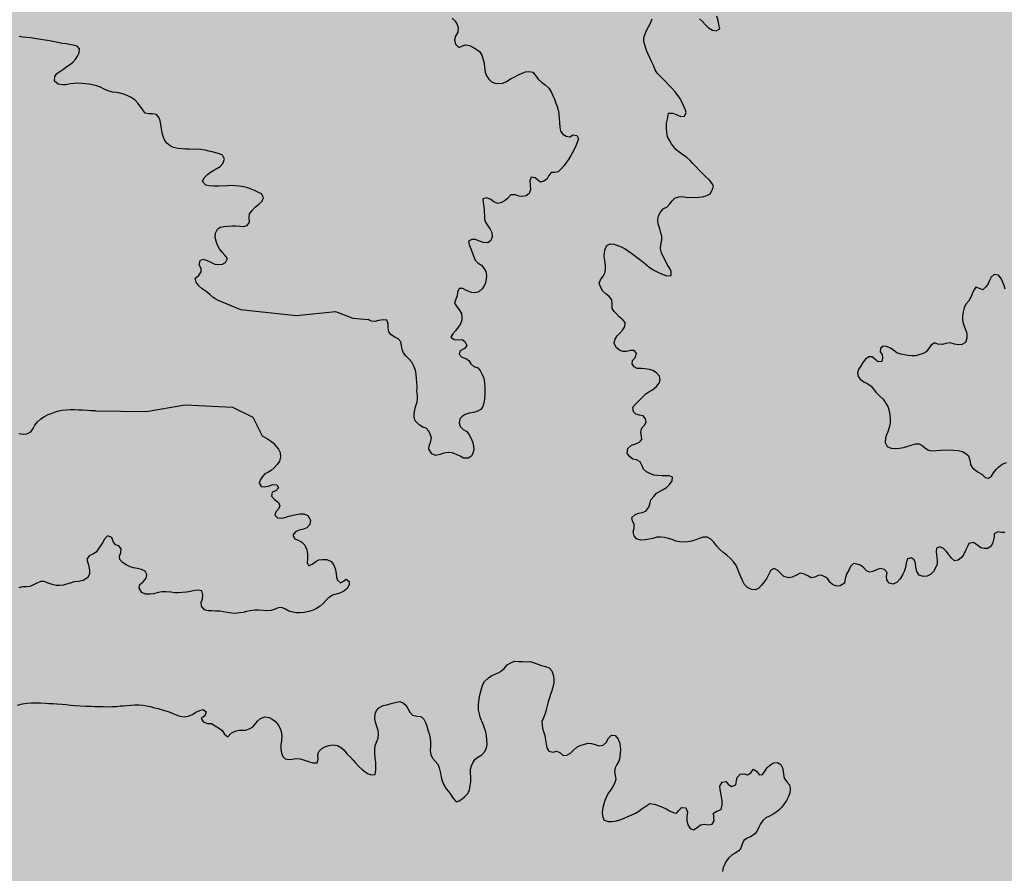
# Model space of a CAD drawing. Extents: x 882768 to 2069204, y 7782852 to 8322738.
# Drawn here: x 1060276 to 1061816, y 7965485 to 7966820 of the extents above; entities that cross this region are included whole.
import ezdxf

# ---------------------------------------------------------------- set-up
doc = ezdxf.new("R2010")
doc.units = 0
doc.header["$MEASUREMENT"] = 0
doc.layers.add('HATCH_MUN', color=41, linetype='CONTINUOUS')
doc.layers.add('RESERVATORIO', color=170, linetype='CONTINUOUS')

msp = doc.modelspace()

# ---------------------------------------------------------------- hatches: boundary and pattern name
at = {"layer": 'HATCH_MUN'}
msp.add_hatch(color=41, dxfattribs=at).paths.add_polyline_path([(1048764.6, 7991777.7), (1048118.7, 7991505.7), (1047665.5, 7990933.8), (1047466.1, 7990382), (1047541.1, 7989299.3), (1046502.1, 7987486.3), (1045799.7, 7986927.2), (1045794.1, 7985940.7), (1045250.8, 7984736.4), (1045447, 7983470.7), (1044113.4, 7982263.7), (1044260.9, 7981342.8), (1044073.5, 7980258.9), (1044325.7, 7979523.7), (1044193.4, 7979108.6), (1044374.2, 7979056.4), (1044108.8, 7978022.2), (1045326, 7975838.5), (1045222.5, 7974634.5), (1045475.8, 7974466.4), (1045309.5, 7972858.6), (1045864.4, 7972183.6), (1045934.4, 7971591.4), (1045710.1, 7971260.2), (1046048.9, 7971176.6), (1045818.9, 7970284.3), (1045552.4, 7970409.8), (1045335.3, 7969909), (1045613, 7969837.2), (1045647.3, 7969562.4), (1045171, 7969311.1), (1045295.7, 7969019), (1045202.9, 7969056), (1045098.2, 7968380.1), (1044447.7, 7968163.7), (1045017.3, 7967804.8), (1044812.8, 7966753.7), (1044517.7, 7966681.7), (1044023.7, 7967081.5), (1044261.1, 7966621.6), (1044189.2, 7966416), (1043983.2, 7966479.9), (1044137.6, 7965200.6), (1043683.3, 7964416.7), (1043274.2, 7964190.9), (1043110.7, 7963052.4), (1042726.3, 7962598.5), (1042592.6, 7962564.8), (1042367.8, 7961983.1), (1042759.9, 7962014.1), (1043013.4, 7961669.7), (1043515.1, 7961996.1), (1044178.6, 7961820.9), (1044865, 7962036.2), (1045239.9, 7961516.1), (1045481.2, 7961464.2), (1045546.6, 7961717.2), (1045777.1, 7961607.9), (1045701.8, 7961213.9), (1046279.7, 7960889.5), (1046789.5, 7961129.9), (1047360.6, 7960768.5), (1047578.8, 7961032.3), (1047882.6, 7961024.7), (1048009.5, 7960690.4), (1049287.6, 7960447.7), (1049583.5, 7960602.4), (1049512, 7961025.6), (1050658.7, 7962105.9), (1052060.7, 7962795.7), (1052668.9, 7962762.1), (1053287.9, 7963111.5), (1053002.2, 7963475.2), (1053072.5, 7963993.6), (1052258.3, 7964853.7), (1053946.4, 7964761.8), (1054462.9, 7965441.5), (1054844.8, 7965467.6), (1054822.8, 7965899.5), (1055612.8, 7966296.2), (1055316.6, 7966922.1), (1055607.1, 7967874.5), (1056136.1, 7968497.9), (1056306.5, 7967876.3), (1056124.7, 7967256.4), (1056730.4, 7965254), (1057873.7, 7964723.5), (1059021.3, 7964672.8), (1059455, 7965376.1), (1062570.5, 7964300.2), (1064151.7, 7968664.2), (1064904.6, 7970883.9), (1064184.6, 7974566.1), (1064789.6, 7977186), (1066333.1, 7978728.5), (1067763.7, 7981587.7), (1067770.2, 7981453.5), (1069087.9, 7983635.5), (1069539.6, 7984613.7), (1070029.1, 7984989.9), (1069550.7, 7987174.9), (1069450.6, 7987203.1), (1069518.3, 7987699.6), (1070299.5, 7987995.9), (1070340.1, 7988798.8), (1070206.7, 7989568.1), (1069861, 7989646), (1069777.7, 7989913.5), (1070516.9, 7989702.8), (1069947.3, 7990203.6), (1069099.5, 7991299.7), (1068860.8, 7993019.8), (1067970.6, 7993770), (1065813, 7994665), (1065485.2, 7995221), (1065018.3, 7995428.4), (1064599.4, 7995962.1), (1062945.7, 7996728.7), (1061812.4, 7998324.2), (1061085.2, 7998776.5), (1061012.4, 7999118.8), (1061499.3, 7999625.2), (1061945.9, 8000688.4), (1061370.3, 8003074.3), (1059666.5, 8005581.2), (1059320.5, 8005611.4), (1059314.3, 8004350.9), (1058729.9, 8003489.2), (1057536.9, 8002756.3), (1056394.9, 8002573.1), (1055772.7, 8002092.3), (1055107.8, 8002057.6), (1051876, 7999287.3), (1049626.1, 7999327.9), (1049072.3, 7992458.8)])

# ---------------------------------------------------------------- linework, layer by layer
at = {"layer": 'RESERVATORIO', "linetype": 'Continuous'}
for points in [[(1060952.5, 7966822), (1060956.8, 7966817.2), (1060960.3, 7966811.9), (1060961.6, 7966806.7), (1060961.4, 7966800.1), (1060957.5, 7966793.9), (1060955.9, 7966788.1), (1060957.6, 7966781.1), (1060962.5, 7966776.3), (1060968.3, 7966778.5), (1060973.3, 7966780.1), (1060979.5, 7966779.4), (1060984.7, 7966776.7), (1060989.8, 7966773.7), (1060994.8, 7966769.9), (1060998.9, 7966764.1), (1061000.6, 7966757.6), (1061002.1, 7966751.4), (1061002.7, 7966744.8), (1061003.9, 7966737.4), (1061006.1, 7966731.7), (1061009.6, 7966726.6), (1061013.4, 7966722.8), (1061018.8, 7966720.2), (1061025.5, 7966719.7), (1061031.6, 7966720.5), (1061037.4, 7966723.1), (1061044.5, 7966727.5), (1061049.2, 7966730), (1061055.9, 7966733.2), (1061061.6, 7966736), (1061066.8, 7966738.3), (1061072.8, 7966738.7), (1061078.6, 7966737.7), (1061082.6, 7966732.6), (1061086.6, 7966726.8), (1061092.1, 7966722.1), (1061097.8, 7966717.7), (1061103.2, 7966712.5), (1061107.3, 7966706.9), (1061109.7, 7966701.2), (1061112.2, 7966695.2), (1061114.4, 7966689), (1061116.4, 7966684.1), (1061118.1, 7966677.9), (1061119, 7966672.8), (1061119.8, 7966665.7), (1061120.3, 7966658.6), (1061120.6, 7966651.8), (1061121.9, 7966645.3), (1061125.4, 7966640.7), (1061130.3, 7966637.5), (1061136.3, 7966636.5), (1061141.6, 7966639.5), (1061147.5, 7966638.8), (1061150, 7966633.4), (1061147.9, 7966627.6), (1061145.6, 7966622.2), (1061143.2, 7966616.9), (1061140, 7966611), (1061137.1, 7966606.2), (1061134.1, 7966601), (1061131, 7966596.6), (1061127.3, 7966591.8), (1061123.4, 7966587.2), (1061117.9, 7966581.8), (1061112.6, 7966580.7), (1061106.9, 7966580.7), (1061103.7, 7966576.2), (1061101.1, 7966570.7), (1061095.8, 7966567.1), (1061090.6, 7966565.6), (1061086.1, 7966568.5), (1061082, 7966572.3), (1061076, 7966573.4), (1061073.9, 7966567.6), (1061074.5, 7966561.1), (1061074.8, 7966554.1), (1061072.7, 7966548), (1061067.8, 7966544.4), (1061062.1, 7966543.1), (1061056.5, 7966543.7), (1061051.2, 7966545.6), (1061044, 7966545.6), (1061039.2, 7966540.5), (1061035.1, 7966536.8), (1061030, 7966534), (1061023.7, 7966532.3), (1061017.7, 7966534.7), (1061012.8, 7966538.6), (1061006.6, 7966541.1), (1061000.3, 7966539.4), (1061001, 7966533.7), (1061001.9, 7966527.8), (1061002.4, 7966520.3), (1061002.8, 7966513.1), (1061003.1, 7966507.1), (1061005, 7966502.1), (1061008.1, 7966497.2), (1061011.6, 7966492.3), (1061014.1, 7966486.8), (1061015.1, 7966480.1), (1061012.9, 7966474.6), (1061007.9, 7966470.9), (1061001.3, 7966471.1), (1060994.8, 7966473.5), (1060988.9, 7966475.7), (1060983, 7966475.9), (1060977.8, 7966473.6), (1060978.8, 7966468.3), (1060981.7, 7966461.4), (1060984.2, 7966454.6), (1060986.1, 7966449.1), (1060988.5, 7966443.7), (1060992.8, 7966439.2), (1060998, 7966435.8), (1061001.8, 7966431.1), (1061004.7, 7966426), (1061006, 7966419.9), (1061005.5, 7966414.1), (1061004.4, 7966408.3), (1061002.1, 7966403.3), (1060999.3, 7966398.6), (1060994.2, 7966394.1), (1060987.9, 7966392.4), (1060982.3, 7966393.2), (1060974.8, 7966396.2), (1060969.2, 7966399.1), (1060963.2, 7966399.5), (1060960.5, 7966393.8), (1060959.9, 7966387.9), (1060958.1, 7966382.9), (1060955.9, 7966376.2), (1060959.1, 7966371.7), (1060963.4, 7966365.9), (1060966.7, 7966360.4), (1060967.6, 7966355.1), (1060967.3, 7966349.6), (1060965.1, 7966344.3), (1060961.9, 7966338.7), (1060957.7, 7966333.3), (1060953.2, 7966328.3), (1060950, 7966323.1), (1060955.6, 7966319.6), (1060961.6, 7966319.3), (1060967.8, 7966319.6), (1060972.2, 7966316.3), (1060975.1, 7966310.2), (1060971.8, 7966305.5), (1060964.9, 7966301.8), (1060963.2, 7966296.6), (1060967.2, 7966291.8), (1060973.8, 7966289.8), (1060978.6, 7966286.8), (1060981.7, 7966281.5), (1060986.3, 7966277.2), (1060992.2, 7966275.2), (1060996.2, 7966271.1), (1060999.3, 7966265), (1061001.8, 7966259.1), (1061003, 7966251.9), (1061003.3, 7966244.4), (1061003.4, 7966239), (1061003.4, 7966233.6), (1061003, 7966226.7), (1061001.8, 7966220.8), (1061000.3, 7966214.7), (1060997.1, 7966210.2), (1060991.1, 7966206.8), (1060985.7, 7966205.3), (1060978.8, 7966204.4), (1060972.5, 7966202.3), (1060967.9, 7966199.3), (1060964.3, 7966195.4), (1060963, 7966189.1), (1060965, 7966183.6), (1060969.6, 7966178.9), (1060975.4, 7966175.8), (1060979, 7966170.5), (1060982.4, 7966163.8), (1060984.4, 7966158.2), (1060985.9, 7966152.9), (1060986, 7966147.3), (1060984.8, 7966141.8), (1060982.3, 7966137.1), (1060977.3, 7966134.3), (1060970.2, 7966133.9), (1060964.7, 7966137.1), (1060959.1, 7966140), (1060952.5, 7966142.6), (1060946.2, 7966143.1), (1060939.2, 7966142), (1060933.1, 7966139.8), (1060926.9, 7966138.3), (1060920.4, 7966140.8), (1060915.7, 7966148), (1060916.5, 7966153.2), (1060918.3, 7966158.5), (1060919.8, 7966165.6), (1060918.4, 7966170.7), (1060915.8, 7966176.3), (1060911.5, 7966180.9), (1060906.2, 7966182.6), (1060900.5, 7966186.1), (1060894.6, 7966192.3), (1060892.8, 7966197.8), (1060892.7, 7966203.7), (1060893.9, 7966208.9), (1060895, 7966214.1), (1060897.6, 7966222), (1060898.1, 7966227.5), (1060897.9, 7966232.7), (1060897.2, 7966238.3), (1060897.3, 7966245.5), (1060896.8, 7966252.7), (1060896.7, 7966258.1), (1060896.1, 7966265.2), (1060894.8, 7966271.1), (1060892.9, 7966276.8), (1060889.2, 7966284.4), (1060884.8, 7966288.7), (1060880.2, 7966293.3), (1060876.1, 7966298.9), (1060874.1, 7966303.8), (1060873.2, 7966310.2), (1060871.9, 7966316), (1060867.8, 7966320.4), (1060862.6, 7966323.3), (1060856.8, 7966326.9), (1060853.3, 7966331.6), (1060852.2, 7966337.9), (1060852.1, 7966344), (1060849.9, 7966350), (1060844.6, 7966350.2), (1060837.2, 7966349.1), (1060831.3, 7966347.7), (1060825.9, 7966348.5), (1060820.9, 7966350.8), (1060820.4, 7966351.2)], [(1061816.6, 7966018.1), (1061811.1, 7966017.8), (1061805.8, 7966019.1), (1061799.7, 7966015.9), (1061799.8, 7966010.7), (1061797.9, 7966002.3), (1061795.3, 7965996.5), (1061789.8, 7965992.7), (1061784.3, 7965992.6), (1061778.9, 7965994.1), (1061774.2, 7965997.3), (1061767.5, 7966002.1), (1061760.4, 7966000.9), (1061757.9, 7965995.9), (1061755, 7965989.5), (1061751.8, 7965983.1), (1061748, 7965978.1), (1061743.5, 7965974.4), (1061737.7, 7965973.7), (1061732.4, 7965978.1), (1061728.8, 7965983.6), (1061724.9, 7965988.6), (1061720.5, 7965992.7), (1061714.7, 7965995.5), (1061709.5, 7965993.6), (1061709.3, 7965987.7), (1061710.7, 7965973.9), (1061710.5, 7965968.6), (1061708.2, 7965962.5), (1061704.9, 7965956.9), (1061700.1, 7965952.1), (1061695.2, 7965949.8), (1061688.6, 7965948.9), (1061682.4, 7965951.2), (1061679.1, 7965956.7), (1061677.1, 7965963.7), (1061676.7, 7965970), (1061674.7, 7965975.2), (1061670.3, 7965978.2), (1061664.1, 7965976.8), (1061662.1, 7965970.6), (1061661, 7965963.2), (1061658.9, 7965956.8), (1061656.6, 7965951.5), (1061652.8, 7965945.3), (1061648.2, 7965940), (1061642, 7965936.9), (1061635.8, 7965938.6), (1061631.9, 7965943.6), (1061631.5, 7965949.8), (1061632.5, 7965955.3), (1061628.2, 7965960.1), (1061621.8, 7965961.4), (1061615.6, 7965959.7), (1061610.3, 7965957), (1061605.3, 7965955.6), (1061600.4, 7965958), (1061595.8, 7965962.4), (1061590.7, 7965967), (1061585.1, 7965968.6), (1061579.8, 7965969.3), (1061575.3, 7965964.9), (1061572.4, 7965959), (1061568.8, 7965952.5), (1061567.1, 7965945.6), (1061565.6, 7965938.9), (1061559.1, 7965934.7), (1061553.4, 7965934), (1061546.8, 7965936.3), (1061543.1, 7965940.3), (1061539.8, 7965945.2), (1061535, 7965948.8), (1061530.1, 7965951), (1061524.6, 7965950.6), (1061519.6, 7965948.1), (1061513.8, 7965946.8), (1061508.7, 7965950), (1061503.2, 7965952.9), (1061496.6, 7965954.2), (1061490.8, 7965951.1), (1061483.8, 7965948.2), (1061478.6, 7965947.2), (1061470.8, 7965949.3), (1061466.5, 7965953.6), (1061461.8, 7965958.6), (1061455.9, 7965961.8), (1061450.6, 7965959), (1061447.3, 7965952.9), (1061444.3, 7965946.2), (1061440.8, 7965941.3), (1061436, 7965935.5), (1061431.9, 7965930.9), (1061426.4, 7965928.3), (1061420.5, 7965928.9), (1061413.9, 7965932.1), (1061409.3, 7965936.5), (1061406.2, 7965942.8), (1061403.6, 7965948.7), (1061400.9, 7965954.9), (1061398.4, 7965961.7), (1061395.7, 7965967.1), (1061392.1, 7965972.2), (1061387.8, 7965977), (1061381.8, 7965982.4), (1061375.8, 7965986.9), (1061370.6, 7965991.4), (1061366.3, 7965996.3), (1061361.5, 7966002.8), (1061356.8, 7966007.3), (1061350.9, 7966010.5), (1061344.9, 7966010.4), (1061338.5, 7966008.5), (1061333.4, 7966006.6), (1061326.7, 7966004.5), (1061320.2, 7966003.2), (1061313.4, 7966003), (1061308.2, 7966003.4), (1061302.2, 7966004.1), (1061296.3, 7966006.8), (1061290.6, 7966008.5), (1061284.4, 7966010.2), (1061278.4, 7966010.8), (1061272.6, 7966010.3), (1061266.3, 7966008.5), (1061260.6, 7966007.2), (1061254.6, 7966006.4), (1061247.2, 7966005.8), (1061240.6, 7966007.9), (1061236.8, 7966012.7), (1061235.3, 7966018.9), (1061236.8, 7966024.7), (1061237, 7966030.2), (1061234.1, 7966036), (1061233.2, 7966041.1), (1061237.7, 7966045.5), (1061243.6, 7966048), (1061249.3, 7966048.9), (1061255.1, 7966051), (1061259.7, 7966057.4), (1061261.3, 7966062.4), (1061263.2, 7966068.9), (1061267.4, 7966074.2), (1061271.7, 7966079.1), (1061277.8, 7966082.4), (1061282.5, 7966085.1), (1061287.2, 7966088), (1061292.3, 7966093), (1061296.1, 7966098.7), (1061296.9, 7966104.4), (1061291.7, 7966106.6), (1061286.3, 7966106.2), (1061280.7, 7966106.4), (1061273.5, 7966106.8), (1061267.5, 7966107.5), (1061261.3, 7966110), (1061256.2, 7966112.7), (1061251.7, 7966117), (1061249, 7966123.1), (1061246.1, 7966128.1), (1061240.4, 7966131.5), (1061235, 7966132.4), (1061230.3, 7966136.2), (1061225.7, 7966141.9), (1061226.9, 7966149.3), (1061232.7, 7966154.3), (1061237.8, 7966156.2), (1061245.2, 7966158.9), (1061248.9, 7966163.2), (1061248.2, 7966168.5), (1061247.2, 7966174.2), (1061248.4, 7966180.3), (1061252.8, 7966185.6), (1061255.6, 7966190.6), (1061254.7, 7966195.8), (1061250.8, 7966200.1), (1061245.2, 7966201.5), (1061239.3, 7966202.8), (1061235.6, 7966206.7), (1061234.6, 7966214), (1061240, 7966219.6), (1061245.3, 7966224.6), (1061251.1, 7966230.3), (1061255.4, 7966234.4), (1061260, 7966237.6), (1061265.6, 7966241.1), (1061271.9, 7966246), (1061276.1, 7966251.5), (1061277.7, 7966256.7), (1061276.5, 7966262.5), (1061272, 7966267.7), (1061266.1, 7966270.9), (1061261.1, 7966272.5), (1061253.5, 7966273.7), (1061248.3, 7966274.1), (1061241.7, 7966274.4), (1061236.8, 7966276.8), (1061233.6, 7966281.4), (1061234.5, 7966286.9), (1061239.1, 7966291.9), (1061240.6, 7966298), (1061236.9, 7966302.2), (1061231.4, 7966302.2), (1061224.8, 7966301.1), (1061219.4, 7966300.9), (1061213.7, 7966302.9), (1061209.1, 7966306.8), (1061205.4, 7966313.5), (1061207, 7966320.1), (1061210.5, 7966325.4), (1061214.7, 7966329.4), (1061219.4, 7966334.6), (1061222.4, 7966339.7), (1061222.7, 7966346.4), (1061219.3, 7966350.5), (1061213.7, 7966354.3), (1061209.9, 7966359.2), (1061205.4, 7966363.3), (1061202.4, 7966368.3), (1061202.4, 7966375.1), (1061201.9, 7966381.4), (1061197.7, 7966387), (1061192.8, 7966391.2), (1061187.7, 7966395.4), (1061184.1, 7966401.7), (1061182.4, 7966407.9), (1061184.3, 7966412.9), (1061188.3, 7966418.7), (1061191.2, 7966423.5), (1061192.2, 7966429.1), (1061192.3, 7966435.5), (1061191.1, 7966442.9), (1061189.8, 7966449.4), (1061190.5, 7966455.8), (1061191.4, 7966461), (1061194.3, 7966466.8), (1061199.4, 7966469.3), (1061205, 7966468.7), (1061211.2, 7966466.8), (1061217.6, 7966463.8), (1061222.6, 7966461.4), (1061228.1, 7966457.8), (1061233.4, 7966453.8), (1061239.4, 7966449.2), (1061245.8, 7966444.7), (1061252.7, 7966439.5), (1061259.6, 7966433.4), (1061266.5, 7966428.4), (1061273.9, 7966424.7), (1061280.5, 7966421.8), (1061288.2, 7966419.2), (1061294.5, 7966419.8), (1061294.7, 7966426.5), (1061291.8, 7966432.1), (1061288.7, 7966436.8), (1061285.2, 7966443.5), (1061282.2, 7966449.4), (1061279.8, 7966454.9), (1061278.2, 7966461.2), (1061278.7, 7966467.7), (1061280, 7966475.6), (1061280.1, 7966481.1), (1061278.8, 7966486.5), (1061277, 7966492.7), (1061274.6, 7966500.5), (1061274, 7966506.7), (1061275.1, 7966513.2), (1061277.9, 7966518.8), (1061282.5, 7966523.7), (1061288.5, 7966526.9), (1061292.8, 7966531.7), (1061296.3, 7966536.6), (1061301.1, 7966541), (1061308.6, 7966543.2), (1061315.1, 7966542.6), (1061320.3, 7966541.8), (1061325.7, 7966541.9), (1061331.3, 7966541.8), (1061338.1, 7966542.1), (1061343.9, 7966542.6), (1061350.7, 7966544.5), (1061355.6, 7966547.2), (1061359.1, 7966552.9), (1061361.2, 7966558.7), (1061359, 7966563.7), (1061354.5, 7966568.8), (1061348.7, 7966574.5), (1061343.4, 7966579.7), (1061338.3, 7966584.6), (1061333.2, 7966590), (1061328.2, 7966595.1), (1061324.4, 7966599.3), (1061318.7, 7966604.5), (1061313, 7966608.4), (1061306.8, 7966612.9), (1061302, 7966616.8), (1061298.8, 7966621), (1061295.5, 7966625.7), (1061292.5, 7966630.3), (1061289, 7966636.5), (1061288, 7966643.1), (1061287.5, 7966650.2), (1061287.7, 7966657.7), (1061289.2, 7966664.2), (1061290.6, 7966673.4), (1061297.2, 7966673.4), (1061302.5, 7966671.4), (1061309.8, 7966668.4), (1061315.8, 7966668.6), (1061318.1, 7966674.5), (1061316.6, 7966679.6), (1061314, 7966685.5), (1061310.9, 7966692.1), (1061308.2, 7966697), (1061304.3, 7966702.6), (1061300.3, 7966707.5), (1061295.9, 7966712.6), (1061291.8, 7966716.7), (1061286.8, 7966721.7), (1061277.4, 7966731.1), (1061272.9, 7966736.2), (1061269.8, 7966741.2), (1061267.7, 7966746.7), (1061265.3, 7966751.9), (1061262.1, 7966758.7), (1061259, 7966765.7), (1061256.9, 7966770.6), (1061254.1, 7966778.1), (1061251.8, 7966785.4), (1061251.8, 7966791.1), (1061254.1, 7966797.5), (1061256.8, 7966803.6), (1061259.5, 7966808.7), (1061262.5, 7966814), (1061265.3, 7966821.2)], [(1061339.2, 7966821.2), (1061343.6, 7966816.7), (1061348, 7966812.2), (1061353.2, 7966807), (1061359.2, 7966803.2), (1061364.9, 7966802.2), (1061370.6, 7966805.2), (1061369.5, 7966812.7), (1061368.2, 7966818), (1061366.3, 7966824.9)], [(1060584.7, 7966381.8), (1060582.9, 7966382.6), (1060578.3, 7966385.3), (1060573.4, 7966389.7), (1060567.4, 7966394.5), (1060561.4, 7966398.6), (1060556.1, 7966403.6), (1060552.1, 7966409.3), (1060550.4, 7966415.3), (1060555.5, 7966419.4), (1060559.7, 7966425.2), (1060559.6, 7966430.4), (1060556.7, 7966436.5), (1060558, 7966442.9), (1060562.8, 7966445.4), (1060569.4, 7966442.9), (1060574.8, 7966440.3), (1060581.4, 7966437.4), (1060587.2, 7966436.7), (1060593.1, 7966437.6), (1060598, 7966440.1), (1060601, 7966446), (1060596.9, 7966451.2), (1060592.7, 7966456.3), (1060588.2, 7966461.5), (1060585.5, 7966467), (1060583, 7966473.2), (1060581.9, 7966479.2), (1060582.4, 7966486), (1060585.3, 7966491.9), (1060589.7, 7966495.1), (1060595.1, 7966496.5), (1060601.5, 7966497), (1060607.5, 7966497.2), (1060613.5, 7966497.2), (1060620.2, 7966496.9), (1060625.8, 7966496.5), (1060631.5, 7966497.8), (1060635.6, 7966503.2), (1060634.8, 7966509.6), (1060635.4, 7966516.1), (1060639.4, 7966521.3), (1060644.3, 7966526.4), (1060650, 7966531), (1060655, 7966535.9), (1060657, 7966541.8), (1060654, 7966547.1), (1060648.6, 7966550.2), (1060643, 7966552.7), (1060638.1, 7966554.8), (1060632.9, 7966556.7), (1060626.7, 7966558.3), (1060619.1, 7966559.4), (1060612.9, 7966559.8), (1060607, 7966560.2), (1060600.7, 7966560.1), (1060587.4, 7966559.4), (1060579.7, 7966559.3), (1060572.5, 7966560.1), (1060567, 7966561), (1060561.8, 7966566.4), (1060564.3, 7966572.6), (1060569.6, 7966577.6), (1060574.5, 7966581.2), (1060579.5, 7966584.3), (1060584.5, 7966587.1), (1060589.3, 7966589.9), (1060593.6, 7966594.8), (1060596.5, 7966601.5), (1060593.3, 7966607.6), (1060588.6, 7966610.1), (1060582.9, 7966611.6), (1060576.9, 7966612.9), (1060571.7, 7966614), (1060566.1, 7966615.4), (1060559.5, 7966616.4), (1060553.5, 7966617), (1060547.4, 7966616.9), (1060541.4, 7966617.1), (1060535.2, 7966617.3), (1060530, 7966617.8), (1060523.7, 7966618.4), (1060516.5, 7966619.7), (1060511.1, 7966622.2), (1060506, 7966626.6), (1060502.5, 7966631.9), (1060500.3, 7966637), (1060498.8, 7966642.7), (1060497.9, 7966649.1), (1060496.9, 7966656.1), (1060495.7, 7966661.3), (1060494.1, 7966666.4), (1060489.9, 7966671.3), (1060483.4, 7966672.3), (1060478, 7966672.5), (1060472.2, 7966673.4), (1060468.7, 7966678.8), (1060461.2, 7966688.6), (1060456.7, 7966694), (1060450.5, 7966697.7), (1060445, 7966700.4), (1060439.8, 7966702.6), (1060432.9, 7966704.8), (1060426.7, 7966705.6), (1060420.9, 7966706.4), (1060414.1, 7966708.6), (1060408, 7966711.2), (1060402.5, 7966714), (1060396, 7966716), (1060389.8, 7966717.7), (1060384.6, 7966718.8), (1060379.2, 7966719.2), (1060373, 7966719.8), (1060367.1, 7966720.2), (1060361.1, 7966720), (1060355.5, 7966719.1), (1060348, 7966717.9), (1060342.8, 7966717.7), (1060336.3, 7966718.6), (1060330.5, 7966723.5), (1060331.1, 7966730.6), (1060334.2, 7966735.5), (1060338.7, 7966738.7), (1060343.3, 7966741.9), (1060349.5, 7966746.3), (1060355.2, 7966750), (1060359.7, 7966753.6), (1060363.8, 7966758.2), (1060366.6, 7966762.8), (1060368.8, 7966768), (1060369.6, 7966774.2), (1060365.9, 7966778), (1060359.6, 7966779.6), (1060353.8, 7966780.7), (1060348.5, 7966781.7), (1060343, 7966782.5), (1060337.8, 7966783.6), (1060330.5, 7966785.1), (1060325.3, 7966786), (1060319.7, 7966787), (1060312.4, 7966788.2), (1060305.7, 7966789), (1060298.6, 7966790.3), (1060293.4, 7966791), (1060287.1, 7966791.6), (1060280.8, 7966792.4), (1060275.1, 7966793.1)], [(1061817.3, 7966398.1), (1061815.5, 7966404), (1061813, 7966410.2), (1061811, 7966415.2), (1061806.7, 7966420.2), (1061800.1, 7966421.2), (1061795.3, 7966417), (1061791.9, 7966410.9), (1061790, 7966405.8), (1061786.5, 7966401.3), (1061782, 7966397.2), (1061777, 7966399.4), (1061771, 7966401.6), (1061767.8, 7966396.9), (1061765.4, 7966390.9), (1061763.4, 7966385.6), (1061760.1, 7966380.1), (1061755.8, 7966374.9), (1061752.9, 7966369), (1061751.4, 7966362.6), (1061750.5, 7966356), (1061750.4, 7966350.3), (1061751.2, 7966345), (1061753.4, 7966339), (1061755.9, 7966332.7), (1061757.1, 7966327.2), (1061757.2, 7966321.9), (1061755.2, 7966315), (1061749.1, 7966311.7), (1061743.5, 7966311.2), (1061737.8, 7966312.3), (1061730.8, 7966314.3), (1061724.1, 7966313.6), (1061718.9, 7966311.9), (1061712, 7966312.1), (1061706.4, 7966314.2), (1061701.1, 7966310.8), (1061697.4, 7966305.1), (1061693.6, 7966300.1), (1061688.6, 7966297.8), (1061682.2, 7966295.4), (1061677, 7966294), (1061671, 7966294), (1061665.4, 7966294.7), (1061659.8, 7966295.5), (1061654, 7966296.6), (1061647.9, 7966298.9), (1061642.8, 7966302.2), (1061637.8, 7966305.9), (1061631.7, 7966308.5), (1061626.5, 7966309.2), (1061622, 7966305.7), (1061621.6, 7966300.4), (1061624.6, 7966296), (1061625.4, 7966290.7), (1061624.4, 7966285.4), (1061618.3, 7966284.6), (1061613.2, 7966288.7), (1061609.3, 7966292.7), (1061604.1, 7966292.5), (1061598.5, 7966288.7), (1061594.5, 7966283.5), (1061590.6, 7966277.4), (1061587.8, 7966272.6), (1061586.2, 7966267.3), (1061587.1, 7966261.9), (1061590.5, 7966257.4), (1061596.2, 7966253.3), (1061602.2, 7966250.2), (1061607.3, 7966246.5), (1061610.9, 7966242.2), (1061615.4, 7966236.8), (1061620.5, 7966231.7), (1061626.1, 7966226.1), (1061630, 7966220.8), (1061633.5, 7966214.7), (1061635.8, 7966208), (1061636.8, 7966201.4), (1061637, 7966194.9), (1061637.1, 7966188.6), (1061635.9, 7966181.9), (1061633.4, 7966175.5), (1061631.4, 7966170.4), (1061630, 7966165.2), (1061629.4, 7966158.8), (1061632.5, 7966152.4), (1061638.7, 7966149.5), (1061645.2, 7966149.3), (1061652, 7966149.5), (1061658, 7966150.9), (1061663.3, 7966152.2), (1061670, 7966154.6), (1061676.8, 7966156.7), (1061682.5, 7966156.6), (1061687.4, 7966154), (1061691.6, 7966150.1), (1061697, 7966146.6), (1061702.6, 7966145.7), (1061709.3, 7966146), (1061716.3, 7966146.4), (1061723.5, 7966147), (1061736.3, 7966146.6), (1061743.8, 7966146.3), (1061750.1, 7966144.7), (1061755.4, 7966141.5), (1061759.5, 7966137.5), (1061762.3, 7966129.4), (1061762.9, 7966123.9), (1061766.1, 7966119.1), (1061770.5, 7966115.1), (1061775, 7966112.3), (1061780.6, 7966108.8), (1061785.7, 7966104), (1061791.2, 7966102.8), (1061795.8, 7966105.8), (1061798.8, 7966111.3), (1061802.8, 7966116.5), (1061806.9, 7966120.7), (1061812.4, 7966124.9), (1061819.1, 7966127.3)], [(1060584.7, 7966381.8), (1060621.4, 7966366.4), (1060709.1, 7966357.3), (1060769.8, 7966363.5), (1060797.1, 7966352.8), (1060820.9, 7966350.8)], [(1060394.8, 7966208.2), (1060474, 7966206.9), (1060534.9, 7966217.7), (1060609, 7966213.9), (1060640.7, 7966198.4), (1060655.4, 7966168.8)], [(1060274.5, 7966172.7), (1060281.9, 7966171.7), (1060287.4, 7966172.1), (1060293.5, 7966175.1), (1060296.9, 7966180.2), (1060299.7, 7966185.7), (1060303.8, 7966191.1), (1060309.1, 7966195.5), (1060314.6, 7966199.1), (1060320.3, 7966202.3), (1060326.6, 7966204.5), (1060331.9, 7966206.5), (1060337.1, 7966208.1), (1060342.4, 7966209), (1060348.9, 7966209.7), (1060355.1, 7966210), (1060361.9, 7966209.9), (1060368.2, 7966209.8), (1060374.4, 7966209.8), (1060381.4, 7966209), (1060387.5, 7966208.8), (1060393.6, 7966208.4), (1060394.8, 7966208.2)], [(1060655.4, 7966168.8), (1060656.3, 7966168.4), (1060663.3, 7966164.4), (1060668.1, 7966161.2), (1060672.4, 7966158), (1060677.3, 7966152.3), (1060680.7, 7966148), (1060683.5, 7966142.9), (1060684.1, 7966135.6), (1060682.2, 7966129.5), (1060678.4, 7966124), (1060673.8, 7966118.7), (1060669.4, 7966114.9), (1060663.9, 7966111.9), (1060659.3, 7966109.4), (1060655.5, 7966105.3), (1060652.5, 7966100.9), (1060650.6, 7966095.1), (1060653.5, 7966089.8), (1060659.6, 7966089.5), (1060665.9, 7966090.6), (1060671.8, 7966092.7), (1060678.3, 7966092.6), (1060680.7, 7966087.6), (1060676.7, 7966082.8), (1060671, 7966080.8), (1060669.8, 7966074.4), (1060674.7, 7966069.4), (1060680.8, 7966064.5), (1060682.9, 7966059.3), (1060680.4, 7966053.9), (1060676.6, 7966050.1), (1060675.1, 7966044.7), (1060679.1, 7966040.8), (1060685.2, 7966040.2), (1060690.5, 7966041.3), (1060696.9, 7966043.2), (1060703.2, 7966045), (1060708.4, 7966046.2), (1060714.1, 7966047.2), (1060720.4, 7966047.1), (1060726.6, 7966044.4), (1060730.7, 7966037.2), (1060729.8, 7966030.2), (1060725, 7966025.4), (1060719.6, 7966022.9), (1060713.1, 7966021.3), (1060707.3, 7966019), (1060703.2, 7966013.6), (1060706.3, 7966008.1), (1060712.3, 7966005.3), (1060717.3, 7966002.7), (1060722, 7965998.3), (1060725.2, 7965990.8), (1060726.1, 7965984.7), (1060726.2, 7965976.9), (1060725.8, 7965970.5), (1060728.3, 7965965.5), (1060733.6, 7965968.2), (1060739.1, 7965972.6), (1060744, 7965974.9), (1060749.5, 7965975.8), (1060756.1, 7965975.4), (1060763.3, 7965972.6), (1060766.9, 7965967.8), (1060769.4, 7965961.4), (1060771, 7965953.8), (1060771.2, 7965948.1), (1060772.8, 7965943.1), (1060777.5, 7965939), (1060782.2, 7965941.7), (1060786.6, 7965944.8), (1060791.4, 7965941.2), (1060791.1, 7965935.9), (1060788.1, 7965930.4), (1060783.1, 7965926.1), (1060776.4, 7965923.2), (1060771.1, 7965921.6), (1060765, 7965919.8), (1060758.4, 7965915.4), (1060754.6, 7965911.3), (1060750.5, 7965906.8), (1060746.1, 7965902.6), (1060740.2, 7965898.8), (1060734.9, 7965896.4), (1060727.9, 7965894.3), (1060720.6, 7965892.9), (1060714.4, 7965892.1), (1060708.6, 7965892.3), (1060703, 7965893.2), (1060697.1, 7965895.1), (1060691.5, 7965898), (1060686.1, 7965900.5), (1060680, 7965899.9), (1060674, 7965897.7), (1060668.8, 7965895.7), (1060661.9, 7965895.2), (1060656.7, 7965896), (1060650, 7965896.5), (1060643.8, 7965896.6), (1060636.5, 7965895.6), (1060630.9, 7965894.4), (1060625.7, 7965893), (1060619.8, 7965892), (1060613.9, 7965891.1), (1060607.5, 7965891.8), (1060600.7, 7965892.9), (1060594.6, 7965893.6), (1060588.9, 7965894.9), (1060582.2, 7965895.1), (1060576.1, 7965895.2), (1060570.9, 7965895.3), (1060564.8, 7965897.2), (1060560.3, 7965902.9), (1060559.8, 7965909), (1060562.1, 7965913.8), (1060562.5, 7965920.4), (1060560.7, 7965926.4), (1060555.1, 7965927.8), (1060549.7, 7965927), (1060543.3, 7965925.8), (1060536.8, 7965924.6), (1060529.9, 7965924.1), (1060524.2, 7965923.5), (1060518.3, 7965923.5), (1060512.2, 7965924.4), (1060505.2, 7965925.3), (1060499, 7965925.1), (1060492.7, 7965923.9), (1060485.8, 7965922.2), (1060479.9, 7965921.3), (1060472.9, 7965921.6), (1060467, 7965924.3), (1060462.9, 7965930.6), (1060463.9, 7965936.6), (1060468.9, 7965940.9), (1060473.9, 7965946.5), (1060474.7, 7965952.1), (1060472.1, 7965957.5), (1060466.4, 7965960.2), (1060460.1, 7965961.7), (1060454.2, 7965962.8), (1060448.7, 7965964.3), (1060442.5, 7965967.1), (1060436.8, 7965970.9), (1060432.5, 7965975.6), (1060432.1, 7965981.1), (1060433.9, 7965986.4), (1060434.5, 7965992.2), (1060431, 7965997), (1060425.8, 7965998.4), (1060422.1, 7966003.9), (1060420, 7966010.1), (1060413.4, 7966012.9), (1060408.8, 7966007.6), (1060405.4, 7966001.9), (1060402.4, 7965997.1), (1060398.8, 7965991.8), (1060395.6, 7965987), (1060390.6, 7965984), (1060385.4, 7965982), (1060381.2, 7965976.4), (1060382.6, 7965970.5), (1060384.1, 7965965.2), (1060384.9, 7965958.2), (1060384.9, 7965952.8), (1060381.8, 7965946.9), (1060375.2, 7965943), (1060367.7, 7965941.5), (1060361.2, 7965940.6), (1060355.1, 7965938.8), (1060349.3, 7965937.1), (1060344.3, 7965935.5), (1060338.6, 7965934.9), (1060333.1, 7965935.1), (1060326.9, 7965936.6), (1060320.7, 7965938.9), (1060314.2, 7965941), (1060308.8, 7965941), (1060303.7, 7965939), (1060297.8, 7965936.1), (1060292.1, 7965933.2), (1060285.9, 7965932.7), (1060279.9, 7965933), (1060274.4, 7965931.3)], [(1060272.5, 7965748.1), (1060280.3, 7965749.9), (1060287, 7965750.8), (1060294.1, 7965751.6), (1060301.1, 7965751.7), (1060308.4, 7965751.5), (1060316.1, 7965750.8), (1060321.4, 7965750.5), (1060327.7, 7965750.3), (1060334, 7965750), (1060341.9, 7965749.3), (1060348.6, 7965748.8), (1060356.2, 7965748.1), (1060361.4, 7965747.5), (1060380.6, 7965746.5), (1060387, 7965746.5), (1060393.5, 7965745.9), (1060400.6, 7965745.6), (1060406.7, 7965745.6), (1060413.5, 7965745.5), (1060420.6, 7965745.7), (1060427.5, 7965745.9), (1060432.9, 7965746.7), (1060438.3, 7965747), (1060443.5, 7965747.6), (1060455.9, 7965748.2), (1060462.4, 7965748.3), (1060468.6, 7965747.9), (1060474.4, 7965746.9), (1060480.5, 7965745.8), (1060487, 7965743.9), (1060492.3, 7965742.6), (1060497.3, 7965741.1), (1060502.5, 7965739.6), (1060509.5, 7965737.5), (1060515.7, 7965734.8), (1060520.8, 7965732.9), (1060526.5, 7965730.6), (1060533.1, 7965729.6), (1060539.5, 7965730.7), (1060546.2, 7965733.3), (1060551.7, 7965736.9), (1060557.6, 7965739.6), (1060562.8, 7965741.2), (1060567.7, 7965737.3), (1060565.6, 7965731.4), (1060559.7, 7965727.2), (1060562.9, 7965721.9), (1060569.8, 7965719), (1060575.7, 7965719), (1060581.7, 7965715.7), (1060588.3, 7965711.6), (1060592.8, 7965708.1), (1060596.5, 7965702.3), (1060601.7, 7965698.6), (1060606.6, 7965704.2), (1060612.8, 7965707.2), (1060619.1, 7965708.7), (1060624.3, 7965708.6), (1060629.7, 7965708.7), (1060635, 7965710.8), (1060640, 7965713.7), (1060643.7, 7965717.6), (1060647.8, 7965723.1), (1060652.6, 7965727), (1060659.2, 7965729.6), (1060665.9, 7965728.8), (1060670.7, 7965726), (1060675.9, 7965722.6), (1060680.2, 7965717.4), (1060683, 7965712.3), (1060685.1, 7965706.8), (1060685.9, 7965700.2), (1060685.2, 7965692.8), (1060684.5, 7965685.9), (1060684.3, 7965679.7), (1060685.4, 7965673.1), (1060687.4, 7965667.8), (1060690.9, 7965663.8), (1060696.1, 7965662.8), (1060701.9, 7965663.5), (1060708, 7965664.7), (1060714.8, 7965663.8), (1060721.4, 7965661.9), (1060727.4, 7965659.7), (1060734.2, 7965657.5), (1060741.1, 7965657.9), (1060743, 7965663.7), (1060742, 7965670.1), (1060743.9, 7965675.3), (1060748.5, 7965680.3), (1060753.1, 7965683), (1060759.3, 7965684.8), (1060765.9, 7965685.8), (1060773, 7965684.9), (1060779.1, 7965681.3), (1060783.3, 7965677.5), (1060787.8, 7965672), (1060793.3, 7965666.4), (1060797.6, 7965661.9), (1060801.3, 7965657.5), (1060806.5, 7965652), (1060811.5, 7965647.4), (1060816.1, 7965643.5), (1060821.1, 7965640.7), (1060826.2, 7965638.8), (1060832.1, 7965639.3), (1060832.8, 7965646.5), (1060832.8, 7965653.1), (1060832.7, 7965658.5), (1060832, 7965665.8), (1060831.3, 7965672.3), (1060831.3, 7965678.4), (1060832.1, 7965684.3), (1060834, 7965690.3), (1060836.4, 7965696.4), (1060837.1, 7965702.9), (1060836.5, 7965708.3), (1060834.4, 7965714.8), (1060832.2, 7965721.1), (1060831.4, 7965726.7), (1060832.1, 7965734.3), (1060834.2, 7965739.4), (1060837.6, 7965743.5), (1060844.3, 7965747.6), (1060850.1, 7965748.6), (1060856.8, 7965750.4), (1060863.4, 7965752.1), (1060870.4, 7965753.4), (1060876.2, 7965751.2), (1060880.3, 7965747.5), (1060882.9, 7965742.8), (1060885.9, 7965736.7), (1060890.3, 7965732.2), (1060897.8, 7965730.7), (1060903.1, 7965730.4), (1060908, 7965726.2), (1060911, 7965720), (1060912.8, 7965714.9), (1060914.3, 7965709.3), (1060916.4, 7965703.3), (1060918.1, 7965696.5), (1060918.5, 7965690.2), (1060918.3, 7965683.6), (1060917.9, 7965676.8), (1060918.7, 7965670.9), (1060921.3, 7965665.1), (1060925.6, 7965660.5), (1060929.7, 7965655.7), (1060931.7, 7965649.7), (1060934.1, 7965641.7), (1060935.3, 7965635.2), (1060936.4, 7965629.8), (1060939, 7965623.3), (1060942.9, 7965617.2), (1060946.4, 7965613.1), (1060949.5, 7965608.5), (1060953.1, 7965602.8), (1060958.3, 7965597), (1060963.3, 7965598.5), (1060967.8, 7965601.3), (1060972.2, 7965605.1), (1060976.7, 7965609.7), (1060979.3, 7965615.7), (1060980.6, 7965622.1), (1060981.3, 7965628.6), (1060981.5, 7965635.5), (1060981.2, 7965642.4), (1060981.2, 7965647.7), (1060982.5, 7965653.3), (1060985.1, 7965658.9), (1060988, 7965663.3), (1060992.4, 7965666.7), (1060998.7, 7965670.5), (1061003.4, 7965675.3), (1061006, 7965681), (1061006.9, 7965686.6), (1061006.7, 7965693.5), (1061005.9, 7965700.5), (1061004.3, 7965708), (1061002.5, 7965713.7), (1061000.1, 7965719.1), (1060997.9, 7965723.9), (1060996.3, 7965729.1), (1060994.9, 7965734.3), (1060993.5, 7965740.6), (1060993.3, 7965747.6), (1060993.8, 7965754.3), (1060995.1, 7965760.9), (1060996.6, 7965767.8), (1060998.3, 7965773.6), (1061000.5, 7965780), (1061003, 7965784.9), (1061009, 7965790.7), (1061014.4, 7965794.1), (1061020.5, 7965796.7), (1061025.2, 7965799.2), (1061029.9, 7965802.3), (1061034.3, 7965805.9), (1061038.5, 7965810.7), (1061043.8, 7965814.1), (1061049.8, 7965816.5), (1061056.5, 7965816.4), (1061062.4, 7965816.1), (1061068.6, 7965815.9), (1061074.5, 7965816.3), (1061080.7, 7965814.3), (1061086.5, 7965812), (1061092, 7965809.9), (1061098.1, 7965808.2), (1061103.8, 7965806.1), (1061108.4, 7965801.4), (1061110.3, 7965795.5), (1061111.2, 7965789.7), (1061111.1, 7965782.7), (1061109.9, 7965776.1), (1061108.1, 7965770.3), (1061106.1, 7965764.6), (1061104.1, 7965758), (1061102.3, 7965752.9), (1061100.9, 7965746.9), (1061099.4, 7965740.5), (1061097.6, 7965735), (1061095.1, 7965728.3), (1061092.5, 7965722.6), (1061092.8, 7965717), (1061093.7, 7965711.7), (1061095.3, 7965706.5), (1061097.4, 7965700.3), (1061098.5, 7965693.3), (1061099.1, 7965686.9), (1061100.1, 7965681.3), (1061103.2, 7965676.1), (1061110.1, 7965674.6), (1061115.4, 7965675.9), (1061120.7, 7965673.8), (1061125.7, 7965669), (1061131.8, 7965669.8), (1061137.2, 7965673.1), (1061141.6, 7965676.9), (1061147.1, 7965682), (1061152.6, 7965684.8), (1061159.3, 7965686.8), (1061164.9, 7965688.3), (1061170.4, 7965688.1), (1061175.8, 7965686.6), (1061181.9, 7965684.5), (1061188.5, 7965685.5), (1061193.7, 7965689.8), (1061196.2, 7965695.8), (1061201.6, 7965701), (1061207.2, 7965700.4), (1061211.8, 7965694.9), (1061213.8, 7965689.7), (1061215.1, 7965684.3), (1061215.3, 7965678.1), (1061214.8, 7965672.6), (1061214.3, 7965666.3), (1061212.8, 7965660.5), (1061209.7, 7965655.3), (1061207.2, 7965649.8), (1061206.4, 7965644.4), (1061207.1, 7965638.2), (1061208, 7965631.6), (1061205.9, 7965625.2), (1061202.8, 7965619.6), (1061199.7, 7965615), (1061195.8, 7965609.5), (1061193.2, 7965603.8), (1061191.1, 7965598.6), (1061189.6, 7965593.5), (1061188.1, 7965587.8), (1061187.1, 7965580.2), (1061187.4, 7965574.7), (1061189.7, 7965568.8), (1061195.8, 7965566.1), (1061202, 7965566.1), (1061209.5, 7965567.3), (1061215.1, 7965568.8), (1061221.1, 7965571.2), (1061226, 7965573.3), (1061233.3, 7965576.4), (1061239.1, 7965579.1), (1061244.2, 7965582.4), (1061249.1, 7965585.8), (1061254.9, 7965590.2), (1061261.3, 7965594.2), (1061268.1, 7965593.1), (1061274.4, 7965591.2), (1061281, 7965588.6), (1061286.8, 7965586), (1061292.4, 7965582.6), (1061297.7, 7965580), (1061302.9, 7965579.2), (1061306.8, 7965583.3), (1061311.1, 7965587.9), (1061317.5, 7965587.6), (1061320.2, 7965580.5), (1061319.2, 7965574), (1061319, 7965567.8), (1061320.6, 7965560.6), (1061324.7, 7965555.1), (1061329.6, 7965553), (1061335.4, 7965556.4), (1061340.5, 7965560.7), (1061347.1, 7965561.7), (1061353, 7965560.7), (1061358.7, 7965561.6), (1061362.2, 7965566.8), (1061361.2, 7965578.9), (1061366, 7965582.4), (1061372.7, 7965584.9), (1061374.5, 7965592), (1061374.3, 7965598.5), (1061373.4, 7965604.6), (1061372.5, 7965610.1), (1061371.4, 7965616), (1061371, 7965621.4), (1061374.3, 7965627.4), (1061380.1, 7965628.8), (1061384.1, 7965624.5), (1061389.1, 7965620.6), (1061395.9, 7965623.1), (1061396.8, 7965629.5), (1061397.9, 7965634.9), (1061402.4, 7965639.8), (1061408.3, 7965640.4), (1061414.1, 7965639), (1061419.1, 7965642), (1061423.6, 7965647.8), (1061428.5, 7965644.3), (1061432.6, 7965639.1), (1061437.8, 7965639.6), (1061441.5, 7965645.3), (1061444.9, 7965650.5), (1061450.5, 7965655.1), (1061455.2, 7965657.8), (1061460.8, 7965658.1), (1061466.2, 7965655), (1061468.9, 7965650), (1061470, 7965644.8), (1061470.5, 7965639.3), (1061471.7, 7965634), (1061475.5, 7965628.2), (1061479.7, 7965623.3), (1061481, 7965617.3), (1061480.5, 7965610.9), (1061478.4, 7965605), (1061475.2, 7965599.1), (1061471.4, 7965593.4), (1061467.9, 7965588.6), (1061464.2, 7965584.6), (1061459.9, 7965581.1), (1061454.3, 7965577.5), (1061448.4, 7965574.5), (1061442.7, 7965571.6), (1061438.2, 7965567.5), (1061434.5, 7965562.5), (1061432.1, 7965557.4), (1061429.2, 7965551.4), (1061425.5, 7965546.9), (1061420, 7965542.5), (1061413.6, 7965539.7), (1061408.5, 7965536.5), (1061405.6, 7965530.4), (1061403.9, 7965524.5), (1061400.5, 7965520), (1061394.9, 7965516.4), (1061390.2, 7965514), (1061384.7, 7965509.1), (1061380.8, 7965503.9), (1061378.5, 7965499.1), (1061376.3, 7965494.1), (1061375, 7965487.7)]]:
    msp.add_lwpolyline(points, dxfattribs=at)

doc.saveas('drawing.dxf')
